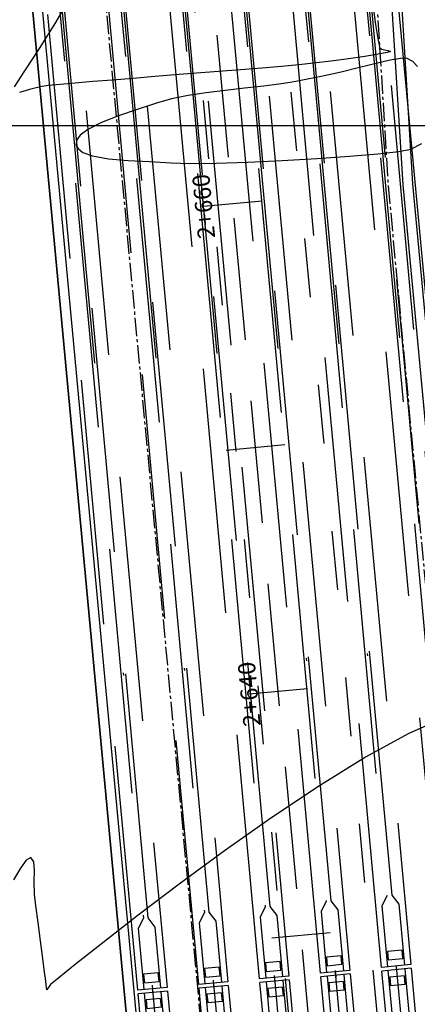
# Model space of a CAD drawing. Units: metres. Extents: x 257096 to 277526, y 8661449 to 8669241.
# Drawn here: x 264720 to 264736, y 8666764 to 8666804 of the extents above; entities that cross this region are included whole.
import ezdxf

# ---------------------------------------------------------------- set-up
doc = ezdxf.new("R2010")
doc.units = ezdxf.units.M
for name, pattern in [('ACAD_ISO03W100', [30, 12, -18]), ('CENTER2', [1.125, 0.75, -0.125, 0.125, -0.125]), ('DASHDOT', [25.4, 12.7, -6.35, 0, -6.35]), ('DASHED', [0.75, 0.5, -0.25])]:
    doc.linetypes.add(name, pattern=pattern)
for name, color, linetype in [('0 EJE MUROS STAROSA', 252, 'Continuous'), ('05_PERF', 7, 'Continuous'), ('_LOSA', 3, 'Continuous'), ('Cuadricula Coordenadas', 5, 'Continuous'), ('PROGRESIVAS DE ZAPTAS', 2, 'Continuous'), ('Señalizacion', 252, 'Continuous')]:
    doc.layers.add(name, color=color, linetype=linetype)
for name, color, linetype, true_color in [('02_TIN Mn', 7, 'Continuous', 0x757500), ('BARANDA SOMBRA', 7, 'Continuous', 0x8c8c8c), ('Muros Medio Jersey', 7, 'Continuous', 0xb3b3b3), ('SOMBRA NUBE', 7, 'Continuous', 0xb3b3b3)]:
    doc.layers.add(name, color=color, linetype=linetype, true_color=true_color)
doc.styles.add('DATOS-02', font='romand.shx')

# ---------------------------------------------------------------- blocks, each defined once
blk = doc.blocks.new('VIA_VIADUCTO')
at = {"layer": 'SOMBRA NUBE', "linetype": 'CENTER2', "lineweight": -3, "flags": 128}
for points in [[(-807.055, -3678.769), (-337.156, -2827.623, 0.050524), (-306.203, -2755.116), (-303.46, -2747.445), (-300.875, -2739.709), (-300.844, -2739.612), (-299.785, -2736.452), (-298.675, -2733.312, -0.075235), (-272.899, -2679.165), (-271.162, -2676.323), (-269.376, -2673.509), (-260.602, -2659.984), (114.519, -2142.946), (115.941, -2140.987), (117.363, -2139.024), (118.785, -2137.059), (120.206, -2135.089), (121.626, -2133.114), (123.042, -2131.134), (124.456, -2129.148), (125.864, -2127.156), (127.268, -2125.156), (128.665, -2123.149), (130.055, -2121.133), (131.437, -2119.109), (132.81, -2117.075), (134.173, -2115.031), (135.525, -2112.976), (136.865, -2110.91), (138.193, -2108.833), (139.506, -2106.744), (140.805, -2104.642), (142.088, -2102.527), (143.353, -2100.399), (144.601, -2098.257), (145.83, -2096.1), (147.038, -2093.929), (148.225, -2091.744), (149.39, -2089.543), (150.531, -2087.326), (151.647, -2085.094), (152.737, -2082.846), (153.8, -2080.582), (154.835, -2078.302, 0.076165), (169.746, -2023.845), (170.018, -2021.356), (170.256, -2018.866), (170.464, -2016.377), (170.64, -2013.887), (170.788, -2011.399), (170.907, -2008.911), (170.999, -2006.426), (171.065, -2003.942), (171.107, -2001.461), (171.124, -1998.982), (171.12, -1996.506), (171.093, -1994.032), (171.047, -1991.562), (170.981, -1989.095), (170.897, -1986.631), (170.796, -1984.171), (170.679, -1981.714), (170.548, -1979.261), (170.403, -1976.811), (170.245, -1974.365), (170.076, -1971.922), (169.896, -1969.483), (169.707, -1967.048), (169.51, -1964.615), (169.306, -1962.187), (169.095, -1959.761), (168.88, -1957.339), (168.661, -1954.92), (168.438, -1952.504), (168.214, -1950.09), (167.989, -1947.68), (106.804, -1292.31), (106.111, -1281.126), (105.97, -1278.756), (105.839, -1276.386, -0.011582), (104.138, -1248.965), (103.976, -1246.597), (103.824, -1244.228), (103.129, -1233.044), (92.923, -901.412, 0.032079), (85.558, -824.03), (48.908, -595.531), (47.48, -584.417), (47.183, -582.061), (46.895, -579.705, -0.023006), (41.176, -525.456), (40.967, -523.091), (40.768, -520.726), (39.829, -509.259), (13.782, 0.704)], [(-816.509, -3673.549), (-352.7, -2833.434), (-347.039, -2822.166), (-345.852, -2819.778), (-344.681, -2817.382, 0.053911), (-314.203, -2741.666), (-313.387, -2739.127), (-312.589, -2736.582), (-312.559, -2736.484), (-310.584, -2730.4), (-308.429, -2724.385, -0.076809), (-278.798, -2666.673), (105.778, -2136.604), (106.144, -2136.099), (106.511, -2135.594), (106.877, -2135.089), (107.243, -2134.584), (107.609, -2134.08), (107.975, -2133.575), (108.34, -2133.07), (108.706, -2132.566), (109.071, -2132.061), (109.436, -2131.556), (109.801, -2131.052), (110.166, -2130.547), (110.53, -2130.042), (110.894, -2129.538), (111.258, -2129.033), (111.622, -2128.528), (111.985, -2128.023), (112.348, -2127.518), (112.711, -2127.013), (113.073, -2126.508), (113.435, -2126.003), (113.796, -2125.498), (114.157, -2124.992), (114.518, -2124.487), (114.878, -2123.981), (115.238, -2123.475), (115.598, -2122.969), (115.956, -2122.463), (116.315, -2121.956), (116.673, -2121.45), (117.03, -2120.943), (122.826, -2111.671), (128.359, -2102.306), (128.928, -2101.404), (129.493, -2100.501), (130.055, -2099.596), (130.614, -2098.689), (131.168, -2097.781), (131.72, -2096.871), (132.267, -2095.959), (132.811, -2095.045), (133.351, -2094.13), (133.886, -2093.213), (134.418, -2092.294), (134.945, -2091.373), (135.469, -2090.451), (135.987, -2089.526), (136.502, -2088.6), (137.012, -2087.671), (137.517, -2086.741), (138.018, -2085.808), (138.514, -2084.874), (139.004, -2083.937), (139.49, -2082.999), (139.971, -2082.058), (140.447, -2081.116), (140.918, -2080.171), (141.383, -2079.224), (141.843, -2078.275), (142.297, -2077.324), (142.745, -2076.37), (143.188, -2075.415), (143.626, -2074.457), (144.057, -2073.497, 0.076165), (158.025, -2022.489), (158.143, -2021.443), (158.254, -2020.396), (158.36, -2019.348), (158.459, -2018.3), (158.553, -2017.25), (158.641, -2016.199), (158.723, -2015.147), (158.8, -2014.094), (158.871, -2013.041), (158.936, -2011.986), (158.996, -2010.931), (159.051, -2009.875), (159.1, -2008.818), (159.144, -2007.761), (159.183, -2006.703), (159.218, -2005.644), (159.247, -2004.585), (159.272, -2003.525), (159.291, -2002.464), (159.307, -2001.403), (159.317, -2000.342), (159.323, -1999.28), (159.325, -1998.217), (159.323, -1997.154), (159.316, -1996.091), (159.306, -1995.027), (159.291, -1993.963), (159.272, -1992.898), (159.25, -1991.833), (159.224, -1990.767), (159.194, -1989.701), (159.204, -1978.824), (158.94, -1967.893), (158.891, -1967.275), (158.841, -1966.656), (158.79, -1966.038), (158.739, -1965.42), (158.688, -1964.801), (158.636, -1964.182), (158.584, -1963.564), (158.531, -1962.945), (158.478, -1962.326), (158.424, -1961.707), (158.37, -1961.088), (158.316, -1960.469), (158.261, -1959.849), (158.206, -1959.23), (158.151, -1958.611), (158.095, -1957.991), (158.039, -1957.371), (157.983, -1956.751), (157.926, -1956.132), (157.87, -1955.512), (157.813, -1954.891), (157.756, -1954.271), (157.698, -1953.651), (157.641, -1953.03), (157.583, -1952.41), (157.526, -1951.789), (157.468, -1951.168), (157.41, -1950.548), (157.352, -1949.927), (157.294, -1949.305), (157.236, -1948.684), (95.01, -1282.162, -0.015583), (92.679, -1244.571), (82.473, -912.939), (81.779, -901.755), (81.626, -899.378), (81.463, -897.002, 0.028076), (75.135, -830.524), (74.845, -828.16), (74.546, -825.797), (73.073, -814.386), (36.47, -586.182, -0.027008), (29.63, -521.295), (2.996, 0.153)]]:
    blk.add_lwpolyline(points, format="xyb", dxfattribs=at)
at = {"layer": 'SOMBRA NUBE'}
for points in [[(168.587, -1947.624), (107.402, -1292.263), (106.71, -1281.089)], [(168.985, -1947.587), (107.801, -1292.232), (107.11, -1281.065)]]:
    blk.add_lwpolyline(points, dxfattribs=at)
at = {"layer": 'SOMBRA NUBE', "flags": 128}
for points in [[(25.657, -502.329), (26.634, -521.448, 0.027008), (33.508, -586.657), (70.103, -814.816), (71.57, -826.177), (71.868, -828.531), (72.163, -830.932, -0.028113), (78.467, -897.163), (78.632, -899.577), (78.785, -901.945), (79.476, -913.079), (89.68, -1244.663, 0.015583), (92.023, -1282.441), (117.712, -1557.608), (118.868, -1569.983)], [(119.266, -1569.945), (118.111, -1557.571), (92.421, -1282.404, -0.015583), (90.08, -1244.651), (79.876, -913.06), (79.184, -901.919), (79.031, -899.551), (78.867, -897.141, 0.028108), (72.559, -830.878), (72.265, -828.482), (71.967, -826.127), (70.499, -814.759), (33.903, -586.594, -0.027008), (27.033, -521.427), (26.057, -502.309)]]:
    blk.add_lwpolyline(points, format="xyb", dxfattribs=at)
blk = doc.blocks.new('*U38')
at = {"layer": 'SOMBRA NUBE', "linetype": 'DASHED', "lineweight": -3, "ltscale": 20}
for p, q in [((43.082, 27.209), (42.407, 28.201)), ((44.489, 25.143), (43.814, 26.135)), ((45.896, 23.076), (45.22, 24.068)), ((47.302, 21.01), (46.627, 22.002)), ((48.709, 18.943), (48.034, 19.935))]:
    blk.add_line(p, q, dxfattribs=at)
at = {"layer": 'SOMBRA NUBE', "linetype": 'DASHDOT', "lineweight": -3, "ltscale": 2}
for p, q in [((42.839, 27.77), (0.514, -1.041)), ((44.246, 25.703), (1.921, -3.108)), ((45.653, 23.637), (3.328, -5.174)), ((47.059, 21.57), (4.734, -7.241)), ((48.466, 19.503), (6.141, -9.308))]:
    blk.add_line(p, q, dxfattribs=at)
at = {"layer": 'SOMBRA NUBE', "linetype": 'DASHED', "lineweight": -3, "ltscale": 20}
for points in [[(0.371, -0.412), (42.407, 28.201)], [(42.547, 27.995), (40.481, 26.588), (40.291, 26.156), (3.05, 0.806), (2.579, 0.788), (0.512, -0.619)], [(0.906, -1.198), (2.973, 0.209), (3.163, 0.641), (40.403, 25.991), (40.875, 26.009), (42.934, 27.411)], [(43.082, 27.209), (1.047, -1.404)], [(1.778, -2.479), (43.814, 26.135)], [(43.954, 25.928), (41.888, 24.521), (41.698, 24.09), (4.457, -1.261), (3.986, -1.279), (1.919, -2.686)], [(2.313, -3.264), (4.379, -1.858), (4.569, -1.426), (41.81, 23.924), (42.282, 23.943), (44.341, 25.345)], [(44.489, 25.143), (2.454, -3.471)], [(3.185, -4.546), (45.22, 24.068)], [(45.361, 23.862), (43.294, 22.455), (43.104, 22.023), (5.864, -3.327), (5.392, -3.346), (3.326, -4.752)], [(3.72, -5.331), (5.786, -3.924), (5.976, -3.493), (43.217, 21.858), (43.688, 21.876), (45.748, 23.278)], [(45.896, 23.076), (3.86, -5.538)], [(4.592, -6.612), (46.627, 22.002)], [(46.768, 21.795), (44.701, 20.388), (44.511, 19.956), (7.27, -5.394), (6.799, -5.412), (4.733, -6.819)], [(5.126, -7.398), (7.193, -5.991), (7.383, -5.559), (44.624, 19.791), (45.095, 19.809), (47.154, 21.211)], [(47.302, 21.01), (5.267, -7.604)], [(5.999, -8.679), (48.034, 19.935)], [(48.175, 19.728), (46.108, 18.321), (45.918, 17.89), (8.677, -7.46), (8.206, -7.479), (6.139, -8.886)], [(6.533, -9.464), (8.6, -8.058), (8.79, -7.626), (46.031, 17.724), (46.502, 17.743), (48.561, 19.145)], [(48.709, 18.943), (6.674, -9.671)]]:
    blk.add_lwpolyline(points, dxfattribs=at)
at = {"layer": 'SOMBRA NUBE', "lineweight": -3}
for points in [[(42.686, 27.303), (42.348, 27.799), (42.059, 27.602), (42.397, 27.106)], [(44.093, 25.236), (43.755, 25.732), (43.466, 25.535), (43.803, 25.039)], [(45.499, 23.169), (45.162, 23.665), (44.873, 23.468), (45.21, 22.972)], [(46.906, 21.103), (46.569, 21.599), (46.279, 21.402), (46.617, 20.906)], [(48.313, 19.036), (47.975, 19.532), (47.686, 19.335), (48.024, 18.839)]]:
    blk.add_lwpolyline(points, close=True, dxfattribs=at)
blk = doc.blocks.new('*U70')
at = {"layer": 'SOMBRA NUBE', "linetype": 'DASHDOT', "lineweight": -3, "ltscale": 2}
for p, q in [((7.834, 50.791), (12.536, -0.148)), ((2.853, 50.354), (7.557, -0.613)), ((5.345, 50.553), (10.046, -0.381)), ((-2.131, 49.955), (2.579, -1.078)), ((0.361, 50.155), (5.068, -0.845)), ((-4.624, 49.756), (0.09, -1.31))]:
    blk.add_line(p, q, dxfattribs=at)
at = {"layer": 'SOMBRA NUBE', "linetype": 'DASHED', "lineweight": -3, "ltscale": 20}
for points in [[(13.111, 0.142), (11.917, 0.031), (7.247, 50.622), (8.442, 50.732), (13.111, 0.142)], [(12.863, 0.119), (12.633, 2.608), (12.347, 2.984), (8.211, 47.799), (8.423, 48.22), (8.194, 50.701)], [(8.133, -0.323), (6.938, -0.433), (2.266, 50.185), (3.461, 50.295), (8.133, -0.323)], [(7.884, -0.346), (7.654, 2.143), (7.369, 2.519), (3.23, 47.362), (3.442, 47.783), (3.213, 50.263)], [(10.622, -0.091), (9.427, -0.201), (4.758, 50.384), (5.953, 50.494), (10.622, -0.091)], [(5.007, 50.407), (5.237, 47.918), (5.523, 47.542), (9.659, 2.733), (9.447, 2.311), (9.676, -0.178)], [(10.373, -0.114), (10.144, 2.376), (9.858, 2.751), (5.722, 47.561), (5.934, 47.982), (5.705, 50.463)], [(7.496, 50.645), (7.726, 48.156), (8.011, 47.78), (12.148, 2.965), (11.936, 2.544), (12.165, 0.054)], [(3.155, -0.788), (1.96, -0.898), (-2.718, 49.786), (-1.523, 49.897), (3.155, -0.788)], [(2.906, -0.811), (2.676, 1.679), (2.39, 2.054), (-1.755, 46.963), (-1.543, 47.384), (-1.772, 49.865)], [(5.644, -0.555), (4.449, -0.666), (-0.226, 49.986), (0.969, 50.096), (5.644, -0.555)], [(0.023, 50.009), (0.253, 47.519), (0.538, 47.144), (4.68, 2.268), (4.468, 1.847), (4.698, -0.643)], [(5.395, -0.578), (5.165, 1.911), (4.88, 2.286), (0.737, 47.162), (0.95, 47.584), (0.721, 50.064)], [(2.515, 50.208), (2.745, 47.718), (3.031, 47.343), (7.17, 2.5), (6.957, 2.079), (7.187, -0.41)], [(0.666, -1.02), (-0.529, -1.13), (-5.211, 49.587), (-4.016, 49.697), (0.666, -1.02)], [(-4.962, 49.61), (-4.732, 47.121), (-4.446, 46.745), (-0.298, 1.803), (-0.51, 1.382), (-0.28, -1.107)], [(0.417, -1.043), (0.187, 1.446), (-0.099, 1.822), (-4.247, 46.764), (-4.035, 47.185), (-4.264, 49.666)], [(-2.469, 49.809), (-2.24, 47.32), (-1.954, 46.945), (2.191, 2.036), (1.979, 1.614), (2.209, -0.875)]]:
    blk.add_lwpolyline(points, dxfattribs=at)
at = {"layer": 'SOMBRA NUBE', "lineweight": -3}
for points in [[(10.266, 0.504), (9.669, 0.449), (9.701, 0.101), (10.298, 0.156)], [(5.288, 0.039), (4.69, -0.016), (4.722, -0.364), (5.32, -0.309)], [(7.777, 0.272), (7.179, 0.217), (7.212, -0.132), (7.809, -0.077)], [(2.799, -0.193), (2.201, -0.248), (2.233, -0.597), (2.831, -0.542)], [(0.309, -0.425), (-0.288, -0.481), (-0.256, -0.829), (0.342, -0.774)]]:
    blk.add_lwpolyline(points, close=True, dxfattribs=at)
blk = doc.blocks.new('viaductoo')
blk.add_blockref('VIA_VIADUCTO', (268627.977, 8668089.839))
at = {"color": 4}
blk.add_blockref('*U70', (268725.068, 8666765.827), dxfattribs=at)
at = {"color": 5, "rotation": 61.09011527184735}
blk.add_blockref('*U38', (268728.739, 8666713.791), dxfattribs=at)
blk = doc.blocks.new('HACHT VIADUCTO 02')
at = {"layer": 'BARANDA SOMBRA'}
for points in [[(2.962, 158.225), (-58.222, 813.586), (-58.914, 824.76)], [(3.36, 158.262), (-57.823, 813.617), (-58.515, 824.784)]]:
    blk.add_lwpolyline(points, dxfattribs=at)
for points in [[(-139.968, 1603.52), (-138.991, 1584.401, 0.027008), (-132.116, 1519.191), (-95.521, 1291.033), (-94.055, 1279.672), (-93.756, 1277.318), (-93.462, 1274.917, -0.028113), (-87.157, 1208.686), (-86.992, 1206.272), (-86.84, 1203.904), (-86.149, 1192.77), (-75.944, 861.186, 0.015583), (-73.602, 823.408), (-47.912, 548.241), (-46.757, 535.866)], [(-46.359, 535.904), (-47.514, 548.278), (-73.204, 823.445, -0.015583), (-75.545, 861.198), (-85.749, 1192.789), (-86.441, 1203.929), (-86.593, 1206.298), (-86.758, 1208.708, 0.028108), (-93.065, 1274.971), (-93.359, 1277.367), (-93.658, 1279.722), (-95.125, 1291.09), (-131.722, 1519.255, -0.027008), (-138.592, 1584.422), (-139.568, 1603.54)]]:
    blk.add_lwpolyline(points, format="xyb", dxfattribs=at)
blk = doc.blocks.new('AeccTickLine')
at = {"color": 3}
blk.add_line((0, -2), (0, 2), dxfattribs=at)
blk = doc.blocks.new('EJE PRIMERO')
at = {"layer": 'Señalizacion', "color": 253, "linetype": 'DASHED', "lineweight": -3, "ltscale": 10, "true_color": 0xb3b3b3}
blk.add_lwpolyline([(-12.671, -40.709), (-74.897, 625.813, -0.015583)], format="xyb", dxfattribs=at)
at = {"layer": 'Señalizacion', "color": 253, "linetype": 'DASHED', "lineweight": -3, "ltscale": 10, "true_color": 0xb3b3b3, "xscale": 0.6, "yscale": 0.6, "zscale": 0.6, "rotation": 95.33366280439945}
for p in [(-73.843, 614.526), (-72.914, 604.569), (-71.984, 594.612), (-71.055, 584.656)]:
    blk.add_blockref('AeccTickLine', p, dxfattribs=at)
at = {"layer": 'Señalizacion', "color": 253, "linetype": 'DASHED', "lineweight": -3, "ltscale": 10, "true_color": 0xb3b3b3, "char_height": 0.7, "attachment_point": 8, "rotation": 95.3337, "style": 'DATOS-02'}
for s, insert in [('2+660', (-74.468, 614.468)), ('2+640', (-72.609, 594.554))]:
    blk.add_mtext(s, dxfattribs=dict(at, insert=insert))
blk = doc.blocks.new('TIN 023')
at = {"layer": '02_TIN Mn', "linetype": 'Continuous', "lineweight": -3}
for points, elevation in [([(259734.12, 8666805.112), (259734.255, 8666804.121), (259734.345, 8666803.551), (259734.395, 8666803.284), (259734.417, 8666803.192), (259734.424, 8666803.174), (259734.447, 8666803.149), (259734.507, 8666803.113), (259734.621, 8666803.082), (259734.77, 8666803.062), (259734.858, 8666803.021), (259734.72, 8666802.972), (259734.352, 8666802.9), (259733.81, 8666802.814), (259733.152, 8666802.719), (259732.436, 8666802.624), (259731.718, 8666802.535), (259731.123, 8666802.471), (259730.408, 8666802.404), (259729.602, 8666802.336), (259728.735, 8666802.267), (259727.836, 8666802.196), (259726.934, 8666802.126), (259726.06, 8666802.057), (259725.241, 8666801.989), (259724.356, 8666801.915), (259723.501, 8666801.847), (259722.702, 8666801.785), (259721.983, 8666801.728), (259721.368, 8666801.674), (259720.884, 8666801.623), (259720.553, 8666801.574), (259720.117, 8666801.465), (259719.713, 8666801.335)], 26), ([(259719.504, 8666801.575), (259719.932, 8666802.222), (259720.526, 8666803.14), (259721.187, 8666804.204), (259721.82, 8666805.288)], 26), ([(259735.962, 8666802.398), (259735.78, 8666802.604), (259735.518, 8666802.739), (259735.273, 8666802.735), (259734.85, 8666802.659), (259734.283, 8666802.529), (259733.602, 8666802.362), (259732.841, 8666802.178), (259732.031, 8666801.993), (259731.203, 8666801.826), (259731.203, 8666801.826), (259731.058, 8666801.8), (259730.762, 8666801.751), (259730.307, 8666801.684), (259729.685, 8666801.604), (259728.896, 8666801.513), (259728.108, 8666801.422), (259727.338, 8666801.325), (259726.603, 8666801.213), (259725.919, 8666801.076), (259725.304, 8666800.907), (259724.521, 8666800.653), (259723.751, 8666800.39), (259723.054, 8666800.117), (259722.494, 8666799.832), (259722.185, 8666799.593), (259722.055, 8666799.406), (259722.025, 8666799.278), (259722.028, 8666799.213), (259722.044, 8666799.149), (259722.113, 8666799.036), (259722.301, 8666798.895), (259722.689, 8666798.754), (259723.35, 8666798.638), (259724.147, 8666798.567), (259725.018, 8666798.518), (259725.9, 8666798.469), (259726.667, 8666798.449), (259727.744, 8666798.462), (259729.035, 8666798.503), (259730.438, 8666798.567), (259731.856, 8666798.647), (259733.19, 8666798.74), (259734.339, 8666798.838), (259735.206, 8666798.938), (259735.691, 8666799.033), (259736.136, 8666799.264)], 26), ([(259737.115, 8666775.841), (259735.584, 8666775.165), (259733.839, 8666774.208), (259731.957, 8666773.043), (259730.012, 8666771.743), (259728.081, 8666770.379), (259726.237, 8666769.024), (259724.557, 8666767.751), (259723.116, 8666766.632), (259721.989, 8666765.739), (259721.252, 8666765.145), (259720.979, 8666764.921), (259720.878, 8666764.794), (259720.822, 8666764.713), (259720.814, 8666764.792), (259720.8, 8666764.921), (259720.77, 8666765.169), (259720.734, 8666765.436), (259720.661, 8666765.988), (259720.565, 8666766.703), (259720.466, 8666767.46), (259720.378, 8666768.136), (259720.319, 8666768.61), (259720.302, 8666769.113), (259720.317, 8666769.58), (259720.297, 8666769.935), (259720.17, 8666770.106), (259719.982, 8666770.008), (259719.745, 8666769.681), (259719.459, 8666769.203)], 25.5)]:
    blk.add_lwpolyline(points, dxfattribs=dict(at, elevation=elevation))

msp = doc.modelspace()

# ---------------------------------------------------------------- linework, layer by layer
msp.add_lwpolyline([(264356.362, 8665412.801), (264745.202, 8665948.747, 0.000694), (264751.062, 8665956.848, 0.001389), (264753.973, 8665960.908, 0.002778), (264758.768, 8665967.714, 0.003472), (264762.534, 8665973.204, 0.004861), (264766.941, 8665979.864, 0.005556), (264770.673, 8665985.767, 0.006945), (264774.694, 8665992.494, 0.007639), (264778.168, 8665998.711, 0.009028), (264781.722, 8666005.6, 0.009723), (264784.779, 8666012.113, 0.076165), (264799.122, 8666064.495, 0.009723), (264799.811, 8666071.657, 0.009028), (264800.262, 8666079.396, 0.007639), (264800.44, 8666086.515, 0.006945), (264800.407, 8666094.352, 0.005556), (264800.203, 8666101.333, 0.004861), (264799.804, 8666109.31, 0.003472), (264799.36, 8666115.952, 0.002778), (264798.701, 8666124.251, 0.001389), (264798.265, 8666129.228, 0.000694), (264797.349, 8666139.184), (264734.859, 8666808.528, -0.015583)], format="xyb")
msp.add_lwpolyline([(264356.362, 8665412.801), (264745.202, 8665948.747, 0.000694), (264751.062, 8665956.848, 0.001389), (264753.973, 8665960.908, 0.002778), (264758.768, 8665967.714, 0.003472), (264762.534, 8665973.204, 0.004861), (264766.941, 8665979.864, 0.005556), (264770.673, 8665985.767, 0.006945), (264774.694, 8665992.494, 0.007639), (264778.168, 8665998.711, 0.009028), (264781.722, 8666005.6, 0.009723), (264784.779, 8666012.113, 0.076165), (264799.122, 8666064.495, 0.009723), (264799.811, 8666071.657, 0.009028), (264800.262, 8666079.396, 0.007639), (264800.44, 8666086.515, 0.006945), (264800.407, 8666094.352, 0.005556), (264800.203, 8666101.333, 0.004861), (264799.804, 8666109.31, 0.003472), (264799.36, 8666115.952, 0.002778), (264798.701, 8666124.251, 0.001389), (264798.265, 8666129.228, 0.000694), (264797.349, 8666139.184), (264734.859, 8666808.528, -0.015583)], format="xyb")
at = {"layer": '0 EJE MUROS STAROSA'}
msp.add_lwpolyline([(264356.362, 8665412.801), (264745.202, 8665948.747, 0.000694), (264751.062, 8665956.848, 0.001389), (264753.973, 8665960.908, 0.002778), (264758.768, 8665967.714, 0.003472), (264762.534, 8665973.204, 0.004861), (264766.941, 8665979.864, 0.005556), (264770.673, 8665985.767, 0.006945), (264774.694, 8665992.494, 0.007639), (264778.168, 8665998.711, 0.009028), (264781.722, 8666005.6, 0.009723), (264784.779, 8666012.113, 0.076165), (264799.122, 8666064.495, 0.009723), (264799.811, 8666071.657, 0.009028), (264800.262, 8666079.396, 0.007639), (264800.44, 8666086.515, 0.006945), (264800.407, 8666094.352, 0.005556), (264800.203, 8666101.333, 0.004861), (264799.804, 8666109.31, 0.003472), (264799.36, 8666115.952, 0.002778), (264798.701, 8666124.251, 0.001389), (264798.265, 8666129.228, 0.000694), (264797.349, 8666139.184), (264734.859, 8666808.528, -0.015583)], format="xyb", dxfattribs=at)
at = {"layer": 'Cuadricula Coordenadas', "color": 8}
msp.add_line((263157.182, 8666800), (266049.138, 8666800), dxfattribs=at)
at = {"layer": 'Muros Medio Jersey', "ltscale": 1.5}
for points in [[(264745.69, 8666532.23), (264720, 8666807.398, -0.015583), (264717.657, 8666845.175), (264707.453, 8667176.76), (264706.762, 8667187.894), (264706.61, 8667190.262), (264706.444, 8667192.676, 0.028113), (264700.14, 8667258.906), (264699.846, 8667261.307), (264699.547, 8667263.661), (264698.081, 8667275.022), (264663.225, 8667492.338)], [(264746.088, 8666532.267), (264720.398, 8666807.435, -0.015583), (264718.057, 8666845.188), (264707.853, 8667176.779), (264707.161, 8667187.919), (264707.009, 8667190.288), (264706.844, 8667192.697, 0.028108), (264700.537, 8667258.961), (264700.242, 8667261.357), (264699.944, 8667263.712), (264698.476, 8667275.08), (264663.619, 8667492.402)]]:
    msp.add_lwpolyline(points, format="xyb", dxfattribs=at)
msp.add_lwpolyline([(264796.564, 8666142.214), (264735.38, 8666797.575), (264734.688, 8666808.749)], dxfattribs=at)
at = {"layer": 'Señalizacion', "linetype": 'ACAD_ISO03W100', "ltscale": 0.2}
for points in [[(264792.382, 8666141.824), (264730.156, 8666808.346, -0.015583)], [(264788.798, 8666141.489), (264726.571, 8666808.011, -0.015583)]]:
    msp.add_lwpolyline(points, format="xyb", dxfattribs=at)

# ---------------------------------------------------------------- block references
at = {"layer": '05_PERF'}
msp.add_blockref('TIN 023', (5000, 0), dxfattribs=at)
at = {"layer": '_LOSA', "linetype": 'ByBlock'}
msp.add_blockref('EJE PRIMERO', (264802.265, 8666182.273), dxfattribs=at)
at = {"layer": 'BARANDA SOMBRA'}
msp.add_blockref('HACHT VIADUCTO 02', (264793.602, 8665983.99), dxfattribs=at)
at = {"layer": 'PROGRESIVAS DE ZAPTAS', "color": 4}
msp.add_blockref('viaductoo', (-4000, 0), dxfattribs=at)

doc.saveas('drawing.dxf')
